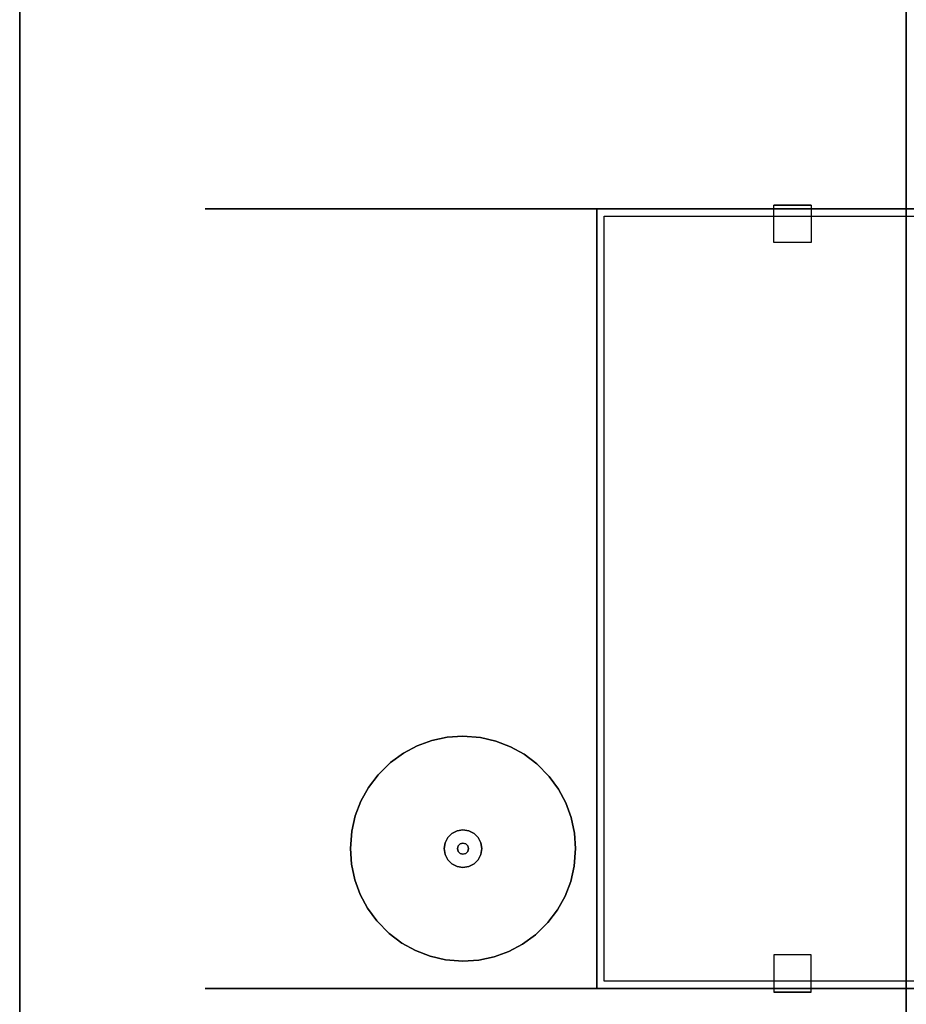
# Model space of a CAD drawing. Units: millimetres. Extents: x -11971 to 105811, y 9402 to 105930.
# Drawn here: x 44693 to 45293, y 64784 to 65451 of the extents above; entities that cross this region are included whole.
import ezdxf

# ---------------------------------------------------------------- set-up
doc = ezdxf.new("R2010")
doc.units = ezdxf.units.MM
doc.header["$LTSCALE"] = 60
doc.layers.add('MAIN', color=8, linetype='Continuous')
doc.layers.add('X-AWA', color=8, linetype='Continuous')

msp = doc.modelspace()

# ---------------------------------------------------------------- linework, layer by layer
at = {"layer": 'MAIN', "color": 60, "linetype": 'Continuous', "invisible_edges": 15}
for points in [[(44992.7597, 64889.8965, 711.19998), (44952.37986, 64954.5177, 711.19998), (44961.76636, 64959.5086, 711.19998), (44971.75612, 64963.14457, 711.19998)], [(44992.7597, 64889.8965, 711.19998), (44971.75612, 64963.14457, 711.19998), (44982.15472, 64965.3549, 711.19998), (44992.7597, 64966.0965, 711.19998)], [(44992.7597, 64889.8965, 711.19998), (44992.7597, 64966.0965, 711.19998), (45004.68, 64965.15833, 711.19998), (45015.03841, 64962.7669, 711.19998)], [(44992.7597, 64889.8965, 711.19998), (45015.03841, 64962.7669, 711.19998), (45024.96321, 64958.95711, 711.19998), (45034.26119, 64953.80313, 711.19998)], [(44992.7597, 64889.8965, 711.19998), (44935.25082, 64939.88814, 711.19998), (44943.77926, 64948.26902, 711.19998), (44952.37986, 64954.5177, 711.19998)], [(44992.7597, 64889.8965, 711.19998), (45034.26119, 64953.80313, 711.19998), (45042.7514, 64947.40534, 711.19998), (45051.13229, 64938.87686, 711.19998)], [(44992.7597, 64889.8965, 711.19998), (44923.69906, 64922.09998, 711.19998), (44928.85299, 64931.39796, 711.19998), (44935.25082, 64939.88814, 711.19998)], [(44992.7597, 64889.8965, 711.19998), (45051.13229, 64938.87686, 711.19998), (45057.38096, 64930.2763, 711.19998), (45062.37186, 64920.88981, 711.19998)], [(44992.7597, 64889.8965, 711.19998), (44917.49784, 64901.81677, 711.19998), (44919.88926, 64912.17515, 711.19998), (44923.69906, 64922.09998, 711.19998)], [(44992.7597, 64889.8965, 711.19998), (45062.37186, 64920.88981, 711.19998), (45066.00783, 64910.90001, 711.19998), (45068.21812, 64900.50144, 711.19998)], [(44992.7597, 64889.8965, 711.19998), (44917.30126, 64879.29147, 711.19998), (44916.5597, 64889.8965, 711.19998), (44917.49784, 64901.81677, 711.19998)], [(44992.7597, 64889.8965, 12.7), (44980.68126, 64893.82097, 12.7), (44982.48519, 64897.3613, 12.7), (44985.29482, 64900.17094, 12.7)], [(44992.7597, 64889.8965, 12.7), (44985.29482, 64900.17094, 12.7), (44988.83518, 64901.9749, 12.7), (44992.7597, 64902.59645, 12.7)], [(44992.7597, 64889.8965, 12.7), (44992.7597, 64902.59645, 12.7), (44996.68421, 64901.9749, 12.7), (45000.22456, 64900.17094, 12.7)], [(44992.7597, 64889.8965, 711.19998), (45068.21812, 64900.50144, 711.19998), (45068.9597, 64889.8965, 711.19998), (45068.02155, 64877.97615, 711.19998)], [(44992.7597, 64889.8965, 12.7), (45000.22456, 64900.17094, 12.7), (45003.0342, 64897.3613, 12.7), (45004.83811, 64893.82097, 12.7)], [(44992.7597, 64889.8965, 12.7), (44980.68126, 64885.97195, 12.7), (44980.05968, 64889.8965, 12.7), (44980.68126, 64893.82097, 12.7)], [(44992.7597, 64889.8965, 22.86), (44989.46014, 64891.80147, 22.86), (44990.8547, 64893.196, 22.86), (44992.7597, 64893.70644, 22.86)], [(44992.7597, 64889.8965, 12.7), (45004.83811, 64893.82097, 12.7), (45005.45969, 64889.8965, 12.7), (45004.83811, 64885.97195, 12.7)], [(44992.7597, 64889.8965, 22.86), (44992.7597, 64893.70644, 22.86), (44994.66469, 64893.196, 22.86), (44996.05925, 64891.80147, 22.86)], [(44992.7597, 64889.8965, 711.19998), (44923.14753, 64858.90318, 711.19998), (44919.51156, 64868.89284, 711.19998), (44917.30126, 64879.29147, 711.19998)], [(44992.7597, 64889.8965, 711.19998), (44934.3871, 64840.91606, 711.19998), (44928.13843, 64849.51655, 711.19998), (44923.14753, 64858.90318, 711.19998)], [(44992.7597, 64889.8965, 711.19998), (44951.2582, 64825.98979, 711.19998), (44942.76799, 64832.38765, 711.19998), (44934.3871, 64840.91606, 711.19998)], [(44992.7597, 64889.8965, 711.19998), (44970.48098, 64817.02609, 711.19998), (44960.55618, 64820.83574, 711.19998), (44951.2582, 64825.98979, 711.19998)], [(44992.7597, 64889.8965, 711.19998), (44992.7597, 64813.6965, 711.19998), (44980.83939, 64814.63467, 711.19998), (44970.48098, 64817.02609, 711.19998)], [(44992.7597, 64889.8965, 12.7), (44985.29482, 64879.62198, 12.7), (44982.48519, 64882.43162, 12.7), (44980.68126, 64885.97195, 12.7)], [(44992.7597, 64889.8965, 12.7), (44992.7597, 64877.19647, 12.7), (44988.83518, 64877.81802, 12.7), (44985.29482, 64879.62198, 12.7)], [(44992.7597, 64889.8965, 22.86), (44989.46014, 64887.99145, 22.86), (44988.94969, 64889.8965, 22.86), (44989.46014, 64891.80147, 22.86)], [(44992.7597, 64889.8965, 22.86), (44992.7597, 64886.08648, 22.86), (44990.8547, 64886.59692, 22.86), (44989.46014, 64887.99145, 22.86)], [(44992.7597, 64889.8965, 22.86), (44996.05925, 64891.80147, 22.86), (44996.5697, 64889.8965, 22.86), (44996.05925, 64887.99145, 22.86)], [(44992.7597, 64889.8965, 711.19998), (45013.76325, 64816.64835, 711.19998), (45003.36469, 64814.43802, 711.19998), (44992.7597, 64813.6965, 711.19998)], [(44992.7597, 64889.8965, 711.19998), (45033.13954, 64825.27515, 711.19998), (45023.75303, 64820.28432, 711.19998), (45013.76325, 64816.64835, 711.19998)], [(44992.7597, 64889.8965, 711.19998), (45050.26857, 64839.90478, 711.19998), (45041.74011, 64831.5239, 711.19998), (45033.13954, 64825.27515, 711.19998)], [(44992.7597, 64889.8965, 711.19998), (45061.82035, 64857.69294, 711.19998), (45056.66639, 64848.39496, 711.19998), (45050.26857, 64839.90478, 711.19998)], [(44992.7597, 64889.8965, 711.19998), (45068.02155, 64877.97615, 711.19998), (45065.63011, 64867.61777, 711.19998), (45061.82035, 64857.69294, 711.19998)], [(44992.7597, 64889.8965, 12.7), (45000.22456, 64879.62198, 12.7), (44996.68421, 64877.81802, 12.7), (44992.7597, 64877.19647, 12.7)], [(44992.7597, 64889.8965, 12.7), (45004.83811, 64885.97195, 12.7), (45003.0342, 64882.43162, 12.7), (45000.22456, 64879.62198, 12.7)], [(44992.7597, 64889.8965, 22.86), (44996.05925, 64887.99145, 22.86), (44994.66469, 64886.59692, 22.86), (44992.7597, 64886.08648, 22.86)]]:
    msp.add_3dface(points, dxfattribs=at)
at = {"layer": 'X-AWA'}
for points, invisible_edges in [([(44692.75523, 64776.34064, 711.19998), (44692.75523, 66089.91438, 711.19998), (44692.75523, 66089.91438, 736.60002), (44692.75523, 64776.34064, 736.60002)], 4), ([(44692.75523, 64776.34064, 711.19998), (45292.76417, 66089.91438, 711.19998), (44692.75523, 66089.91438, 711.19998)], 1), ([(44692.75523, 64776.34064, 711.19998), (45292.76417, 64776.34064, 711.19998), (45292.76417, 66089.91438, 711.19998)], 13), ([(44692.75523, 66089.91438, 736.60002), (45292.76417, 66089.91438, 736.60002), (44692.75523, 64776.34064, 736.60002)], 2), ([(45292.76417, 66089.91438, 736.60002), (45292.76417, 64776.34064, 736.60002), (44692.75523, 64776.34064, 736.60002)], 14), ([(45292.76417, 66089.91438, 711.19998), (45292.76417, 64776.34064, 711.19998), (45292.76417, 64776.34064, 736.60002), (45292.76417, 66089.91438, 736.60002)], 4), ([(44971.75612, 64963.14457, 711.19998), (44961.76636, 64959.5086, 711.19998), (44961.76636, 64959.5086, 19.05), (44971.75612, 64963.14457, 19.05)], 10), ([(44982.15472, 64965.3549, 711.19998), (44971.75612, 64963.14457, 711.19998), (44971.75612, 64963.14457, 19.05), (44982.15472, 64965.3549, 19.05)], 10), ([(44992.7597, 64966.0965, 711.19998), (44982.15472, 64965.3549, 711.19998), (44982.15472, 64965.3549, 19.05), (44992.7597, 64966.0965, 19.05)], 10), ([(45004.68, 64965.15833, 711.19998), (44992.7597, 64966.0965, 711.19998), (44992.7597, 64966.0965, 19.05), (45004.68, 64965.15833, 19.05)], 8), ([(45015.03841, 64962.7669, 711.19998), (45004.68, 64965.15833, 711.19998), (45004.68, 64965.15833, 19.05), (45015.03841, 64962.7669, 19.05)], 10), ([(45024.96321, 64958.95711, 711.19998), (45015.03841, 64962.7669, 711.19998), (45015.03841, 64962.7669, 19.05), (45024.96321, 64958.95711, 19.05)], 10), ([(44952.37986, 64954.5177, 711.19998), (44943.77926, 64948.26902, 711.19998), (44943.77926, 64948.26902, 19.05), (44952.37986, 64954.5177, 19.05)], 10), ([(44961.76636, 64959.5086, 711.19998), (44952.37986, 64954.5177, 711.19998), (44952.37986, 64954.5177, 19.05), (44961.76636, 64959.5086, 19.05)], 10), ([(45034.26119, 64953.80313, 711.19998), (45024.96321, 64958.95711, 711.19998), (45024.96321, 64958.95711, 19.05), (45034.26119, 64953.80313, 19.05)], 10), ([(45042.7514, 64947.40534, 711.19998), (45034.26119, 64953.80313, 711.19998), (45034.26119, 64953.80313, 19.05), (45042.7514, 64947.40534, 19.05)], 10), ([(44943.77926, 64948.26902, 711.19998), (44935.25082, 64939.88814, 711.19998), (44935.25082, 64939.88814, 19.05), (44943.77926, 64948.26902, 19.05)], 10), ([(45051.13229, 64938.87686, 711.19998), (45042.7514, 64947.40534, 711.19998), (45042.7514, 64947.40534, 19.05), (45051.13229, 64938.87686, 19.05)], 10), ([(44935.25082, 64939.88814, 711.19998), (44928.85299, 64931.39796, 711.19998), (44928.85299, 64931.39796, 19.05), (44935.25082, 64939.88814, 19.05)], 10), ([(45057.38096, 64930.2763, 711.19998), (45051.13229, 64938.87686, 711.19998), (45051.13229, 64938.87686, 19.05), (45057.38096, 64930.2763, 19.05)], 10), ([(44928.85299, 64931.39796, 711.19998), (44923.69906, 64922.09998, 711.19998), (44923.69906, 64922.09998, 19.05), (44928.85299, 64931.39796, 19.05)], 10), ([(45062.37186, 64920.88981, 711.19998), (45057.38096, 64930.2763, 711.19998), (45057.38096, 64930.2763, 19.05), (45062.37186, 64920.88981, 19.05)], 10), ([(44923.69906, 64922.09998, 711.19998), (44919.88926, 64912.17515, 711.19998), (44919.88926, 64912.17515, 19.05), (44923.69906, 64922.09998, 19.05)], 10), ([(45066.00783, 64910.90001, 711.19998), (45062.37186, 64920.88981, 711.19998), (45062.37186, 64920.88981, 19.05), (45066.00783, 64910.90001, 19.05)], 10), ([(44919.88926, 64912.17515, 711.19998), (44917.49784, 64901.81677, 711.19998), (44917.49784, 64901.81677, 19.05), (44919.88926, 64912.17515, 19.05)], 10), ([(45068.21812, 64900.50144, 711.19998), (45066.00783, 64910.90001, 711.19998), (45066.00783, 64910.90001, 19.05), (45068.21812, 64900.50144, 19.05)], 10), ([(44917.49784, 64901.81677, 711.19998), (44916.5597, 64889.8965, 711.19998), (44916.5597, 64889.8965, 19.05), (44917.49784, 64901.81677, 19.05)], 8), ([(44985.29482, 64900.17094, 12.7), (44982.48519, 64897.3613, 12.7), (44982.48519, 64897.3613), (44985.29482, 64900.17094)], 10), ([(44988.83518, 64901.9749, 12.7), (44985.29482, 64900.17094, 12.7), (44985.29482, 64900.17094), (44988.83518, 64901.9749)], 10), ([(44992.7597, 64902.59645, 12.7), (44988.83518, 64901.9749, 12.7), (44988.83518, 64901.9749), (44992.7597, 64902.59645)], 10), ([(44996.68421, 64901.9749, 12.7), (44992.7597, 64902.59645, 12.7), (44992.7597, 64902.59645), (44996.68421, 64901.9749)], 8), ([(45000.22456, 64900.17094, 12.7), (44996.68421, 64901.9749, 12.7), (44996.68421, 64901.9749), (45000.22456, 64900.17094)], 10), ([(45003.0342, 64897.3613, 12.7), (45000.22456, 64900.17094, 12.7), (45000.22456, 64900.17094), (45003.0342, 64897.3613)], 10), ([(45068.9597, 64889.8965, 711.19998), (45068.21812, 64900.50144, 711.19998), (45068.21812, 64900.50144, 19.05), (45068.9597, 64889.8965, 19.05)], 10), ([(44980.68126, 64893.82097, 12.7), (44980.05968, 64889.8965, 12.7), (44980.05968, 64889.8965), (44980.68126, 64893.82097)], 8), ([(44982.48519, 64897.3613, 12.7), (44980.68126, 64893.82097, 12.7), (44980.68126, 64893.82097), (44982.48519, 64897.3613)], 10), ([(44992.7597, 64893.70644, 22.86), (44990.8547, 64893.196, 22.86), (44990.8547, 64893.196, 12.7), (44992.7597, 64893.70644, 12.7)], 10), ([(44994.66469, 64893.196, 22.86), (44992.7597, 64893.70644, 22.86), (44992.7597, 64893.70644, 12.7), (44994.66469, 64893.196, 12.7)], 8), ([(45004.83811, 64893.82097, 12.7), (45003.0342, 64897.3613, 12.7), (45003.0342, 64897.3613), (45004.83811, 64893.82097)], 10), ([(45005.45969, 64889.8965, 12.7), (45004.83811, 64893.82097, 12.7), (45004.83811, 64893.82097), (45005.45969, 64889.8965)], 10), ([(44916.5597, 64889.8965, 711.19998), (44917.30126, 64879.29147, 711.19998), (44917.30126, 64879.29147, 19.05), (44916.5597, 64889.8965, 19.05)], 10), ([(44980.05968, 64889.8965, 12.7), (44980.68126, 64885.97195, 12.7), (44980.68126, 64885.97195), (44980.05968, 64889.8965)], 10), ([(44989.46014, 64891.80147, 22.86), (44988.94969, 64889.8965, 22.86), (44988.94969, 64889.8965, 12.7), (44989.46014, 64891.80147, 12.7)], 8), ([(44988.94969, 64889.8965, 22.86), (44989.46014, 64887.99145, 22.86), (44989.46014, 64887.99145, 12.7), (44988.94969, 64889.8965, 12.7)], 10), ([(44990.8547, 64893.196, 22.86), (44989.46014, 64891.80147, 22.86), (44989.46014, 64891.80147, 12.7), (44990.8547, 64893.196, 12.7)], 10), ([(44989.46014, 64887.99145, 22.86), (44990.8547, 64886.59692, 22.86), (44990.8547, 64886.59692, 12.7), (44989.46014, 64887.99145, 12.7)], 10), ([(44990.8547, 64886.59692, 22.86), (44992.7597, 64886.08648, 22.86), (44992.7597, 64886.08648, 12.7), (44990.8547, 64886.59692, 12.7)], 8), ([(44992.7597, 64886.08648, 22.86), (44994.66469, 64886.59692, 22.86), (44994.66469, 64886.59692, 12.7), (44992.7597, 64886.08648, 12.7)], 10), ([(44996.05925, 64891.80147, 22.86), (44994.66469, 64893.196, 22.86), (44994.66469, 64893.196, 12.7), (44996.05925, 64891.80147, 12.7)], 10), ([(44994.66469, 64886.59692, 22.86), (44996.05925, 64887.99145, 22.86), (44996.05925, 64887.99145, 12.7), (44994.66469, 64886.59692, 12.7)], 10), ([(44996.5697, 64889.8965, 22.86), (44996.05925, 64891.80147, 22.86), (44996.05925, 64891.80147, 12.7), (44996.5697, 64889.8965, 12.7)], 10), ([(44996.05925, 64887.99145, 22.86), (44996.5697, 64889.8965, 22.86), (44996.5697, 64889.8965, 12.7), (44996.05925, 64887.99145, 12.7)], 8), ([(45004.83811, 64885.97195, 12.7), (45005.45969, 64889.8965, 12.7), (45005.45969, 64889.8965), (45004.83811, 64885.97195)], 8), ([(45068.02155, 64877.97615, 711.19998), (45068.9597, 64889.8965, 711.19998), (45068.9597, 64889.8965, 19.05), (45068.02155, 64877.97615, 19.05)], 8), ([(44980.68126, 64885.97195, 12.7), (44982.48519, 64882.43162, 12.7), (44982.48519, 64882.43162), (44980.68126, 64885.97195)], 10), ([(44982.48519, 64882.43162, 12.7), (44985.29482, 64879.62198, 12.7), (44985.29482, 64879.62198), (44982.48519, 64882.43162)], 10), ([(45000.22456, 64879.62198, 12.7), (45003.0342, 64882.43162, 12.7), (45003.0342, 64882.43162), (45000.22456, 64879.62198)], 10), ([(45003.0342, 64882.43162, 12.7), (45004.83811, 64885.97195, 12.7), (45004.83811, 64885.97195), (45003.0342, 64882.43162)], 10), ([(44917.30126, 64879.29147, 711.19998), (44919.51156, 64868.89284, 711.19998), (44919.51156, 64868.89284, 19.05), (44917.30126, 64879.29147, 19.05)], 10), ([(44985.29482, 64879.62198, 12.7), (44988.83518, 64877.81802, 12.7), (44988.83518, 64877.81802), (44985.29482, 64879.62198)], 10), ([(44988.83518, 64877.81802, 12.7), (44992.7597, 64877.19647, 12.7), (44992.7597, 64877.19647), (44988.83518, 64877.81802)], 8), ([(44992.7597, 64877.19647, 12.7), (44996.68421, 64877.81802, 12.7), (44996.68421, 64877.81802), (44992.7597, 64877.19647)], 10), ([(44996.68421, 64877.81802, 12.7), (45000.22456, 64879.62198, 12.7), (45000.22456, 64879.62198), (44996.68421, 64877.81802)], 10), ([(45065.63011, 64867.61777, 711.19998), (45068.02155, 64877.97615, 711.19998), (45068.02155, 64877.97615, 19.05), (45065.63011, 64867.61777, 19.05)], 10), ([(44919.51156, 64868.89284, 711.19998), (44923.14753, 64858.90318, 711.19998), (44923.14753, 64858.90318, 19.05), (44919.51156, 64868.89284, 19.05)], 10), ([(45061.82035, 64857.69294, 711.19998), (45065.63011, 64867.61777, 711.19998), (45065.63011, 64867.61777, 19.05), (45061.82035, 64857.69294, 19.05)], 10), ([(44923.14753, 64858.90318, 711.19998), (44928.13843, 64849.51655, 711.19998), (44928.13843, 64849.51655, 19.05), (44923.14753, 64858.90318, 19.05)], 10), ([(45056.66639, 64848.39496, 711.19998), (45061.82035, 64857.69294, 711.19998), (45061.82035, 64857.69294, 19.05), (45056.66639, 64848.39496, 19.05)], 10), ([(44928.13843, 64849.51655, 711.19998), (44934.3871, 64840.91606, 711.19998), (44934.3871, 64840.91606, 19.05), (44928.13843, 64849.51655, 19.05)], 10), ([(45050.26857, 64839.90478, 711.19998), (45056.66639, 64848.39496, 711.19998), (45056.66639, 64848.39496, 19.05), (45050.26857, 64839.90478, 19.05)], 10), ([(44934.3871, 64840.91606, 711.19998), (44942.76799, 64832.38765, 711.19998), (44942.76799, 64832.38765, 19.05), (44934.3871, 64840.91606, 19.05)], 10), ([(45041.74011, 64831.5239, 711.19998), (45050.26857, 64839.90478, 711.19998), (45050.26857, 64839.90478, 19.05), (45041.74011, 64831.5239, 19.05)], 10), ([(44942.76799, 64832.38765, 711.19998), (44951.2582, 64825.98979, 711.19998), (44951.2582, 64825.98979, 19.05), (44942.76799, 64832.38765, 19.05)], 10), ([(45033.13954, 64825.27515, 711.19998), (45041.74011, 64831.5239, 711.19998), (45041.74011, 64831.5239, 19.05), (45033.13954, 64825.27515, 19.05)], 10), ([(44951.2582, 64825.98979, 711.19998), (44960.55618, 64820.83574, 711.19998), (44960.55618, 64820.83574, 19.05), (44951.2582, 64825.98979, 19.05)], 10), ([(44960.55618, 64820.83574, 711.19998), (44970.48098, 64817.02609, 711.19998), (44970.48098, 64817.02609, 19.05), (44960.55618, 64820.83574, 19.05)], 10), ([(45013.76325, 64816.64835, 711.19998), (45023.75303, 64820.28432, 711.19998), (45023.75303, 64820.28432, 19.05), (45013.76325, 64816.64835, 19.05)], 10), ([(45023.75303, 64820.28432, 711.19998), (45033.13954, 64825.27515, 711.19998), (45033.13954, 64825.27515, 19.05), (45023.75303, 64820.28432, 19.05)], 10), ([(44970.48098, 64817.02609, 711.19998), (44980.83939, 64814.63467, 711.19998), (44980.83939, 64814.63467, 19.05), (44970.48098, 64817.02609, 19.05)], 10), ([(44980.83939, 64814.63467, 711.19998), (44992.7597, 64813.6965, 711.19998), (44992.7597, 64813.6965, 19.05), (44980.83939, 64814.63467, 19.05)], 8), ([(44992.7597, 64813.6965, 711.19998), (45003.36469, 64814.43802, 711.19998), (45003.36469, 64814.43802, 19.05), (44992.7597, 64813.6965, 19.05)], 10), ([(45003.36469, 64814.43802, 711.19998), (45013.76325, 64816.64835, 711.19998), (45013.76325, 64816.64835, 19.05), (45003.36469, 64814.43802, 19.05)], 10)]:
    msp.add_3dface(points, dxfattribs=dict(at, invisible_edges=invisible_edges))
for points in [[(44818.26093, 65323.17593, 634.99998), (45083.26092, 65323.17593, 634.99998), (45083.26092, 65323.17593, 664.99996), (44818.26093, 65323.17593, 664.99996)], [(45083.26092, 64795.17592, 664.99996), (45083.26092, 65323.17593, 664.99996), (45348.26092, 65323.17593, 664.99996), (45348.26092, 64795.17592, 664.99996)], [(45348.26092, 65323.17593, 634.99998), (45083.26092, 65323.17593, 634.99998), (45083.26092, 65323.17593, 664.99996), (45348.26092, 65323.17593, 664.99996)], [(45083.26092, 65323.17593, 634.99998), (45083.26092, 64795.17592, 634.99998), (45083.26092, 64795.17592, 664.99996), (45083.26092, 65323.17593, 664.99996)], [(45228.46093, 65300.31593, 711.19998), (45203.06093, 65300.31593, 711.19998), (45203.06093, 65325.71592, 711.19998), (45228.46093, 65325.71592, 711.19998)], [(45228.46093, 65325.71592, 634.99998), (45203.06093, 65325.71592, 634.99998), (45203.06093, 65325.71592, 711.19998), (45228.46093, 65325.71592, 711.19998)], [(45314.26091, 64800.17593, 665.99997), (45088.26093, 64800.17593, 665.99997), (45088.26093, 65318.17592, 665.99997), (45314.26091, 65318.17592, 665.99997)], [(45228.46093, 64818.03592, 711.19998), (45203.06093, 64818.03592, 711.19998), (45203.06093, 64792.63593, 711.19998), (45228.46093, 64792.63593, 711.19998)], [(44818.26093, 64795.17592, 634.99998), (45083.26092, 64795.17592, 634.99998), (45083.26092, 64795.17592, 664.99996), (44818.26093, 64795.17592, 664.99996)], [(45083.26092, 64795.17592, 634.99998), (45348.26092, 64795.17592, 634.99998), (45348.26092, 64795.17592, 664.99996), (45083.26092, 64795.17592, 664.99996)], [(45228.46093, 64792.63593, 634.99998), (45203.06093, 64792.63593, 634.99998), (45203.06093, 64792.63593, 711.19998), (45228.46093, 64792.63593, 711.19998)]]:
    msp.add_3dface(points, dxfattribs=at)

doc.saveas('drawing.dxf')
